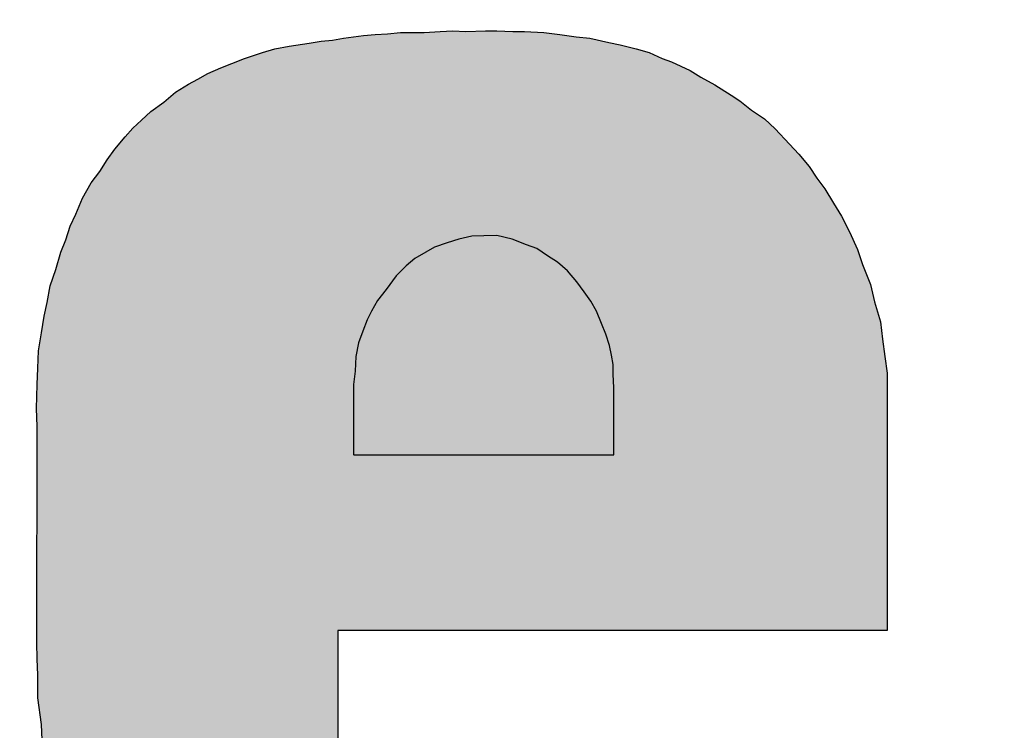
# Model space of a CAD drawing. Units: inches. Extents: x 162 to 644, y -134 to 24.
# Drawn here: x 497 to 500, y -106 to -103 of the extents above; entities that cross this region are included whole.
import ezdxf

# ---------------------------------------------------------------- set-up
doc = ezdxf.new("R2010")
doc.units = ezdxf.units.IN
doc.header["$MEASUREMENT"] = 0
doc.layers.add('I logo', color=7, linetype='Continuous')

# ---------------------------------------------------------------- blocks, each defined once
blk = doc.blocks.new('REAR GES-162')
at = {"true_color": 0x939598}
h = blk.add_hatch(color=252, dxfattribs=at)
h.dxf.hatch_style = 1
h.paths.add_polyline_path([(102.9217, 33.4192), (82.0802, 33.4192), (82.0802, 32.6269), (97.9147, 32.6269), (98.9591, 28.8448), (100.0039, 32.7349), (101.8048, 32.7349), (101.8048, 27.1405), (102.9217, 27.1405)])
h.paths.add_polyline_path([(97.2304, 31.0773), (97.2304, 27.1144), (98.3109, 27.1144)])
h.paths.add_polyline_path([(100.6163, 31.0773), (99.5355, 27.1144), (100.6163, 27.1144)])
h.paths.add_polyline_path([(92.2375, 30.0175), (92.23, 30.0526), (92.2162, 30.0952), (92.2004, 30.1358), (92.1811, 30.1819), (92.1598, 30.219), (92.1357, 30.2541), (92.1082, 30.2919), (92.0731, 30.3325), (92.036, 30.3648), (91.9982, 30.3889), (91.9576, 30.4157), (91.9198, 30.4295), (91.8661, 30.4508), (91.809, 30.4645), (91.7602, 30.4638), (91.7148, 30.4618), (91.6667, 30.4508), (91.6233, 30.4377), (91.5752, 30.4212), (91.5429, 30.4026), (91.5023, 30.3786), (91.47, 30.351), (91.4321, 30.3139), (91.3943, 30.2623), (91.362, 30.2217), (91.3407, 30.1819), (91.3242, 30.1495), (91.3083, 30.1062), (91.2918, 30.0629), (91.2815, 30.012), (91.2788, 29.9576), (91.2733, 29.9067), (91.2733, 29.6454), (91.274, 29.644), (92.2465, 29.644), (92.2465, 29.8964), (92.243, 29.9446), (92.243, 29.9824)], flags=17)
at = {"layer": 'I logo'}
for p, q in [((91.2729, 31.208), (91.3108, 31.2135)), ((91.3108, 31.2135), (91.3537, 31.2163)), ((91.3537, 31.2163), (91.3995, 31.219)), ((91.3995, 31.219), (91.448, 31.2245)), ((91.448, 31.2245), (91.491, 31.2245)), ((91.491, 31.2245), (91.537, 31.2245)), ((91.537, 31.2245), (91.5962, 31.2273)), ((91.5962, 31.2273), (91.6447, 31.23)), ((91.6447, 31.23), (91.6932, 31.2273)), ((91.6932, 31.2273), (91.7661, 31.23)), ((91.7661, 31.23), (91.809, 31.23)), ((91.809, 31.23), (91.8685, 31.2273)), ((91.8685, 31.2273), (91.9115, 31.2273)), ((91.9115, 31.2273), (91.9841, 31.2245)), ((91.9841, 31.2245), (92.0436, 31.2163)), ((92.0436, 31.2163), (92.1055, 31.208)), ((91.0329, 31.1729), (91.1065, 31.1839)), ((91.1065, 31.1839), (91.1515, 31.1922)), ((91.1515, 31.1922), (91.1945, 31.1949)), ((91.1945, 31.1949), (91.2351, 31.2025)), ((91.2351, 31.2025), (91.2729, 31.208)), ((92.1055, 31.208), (92.1567, 31.2025)), ((92.1567, 31.2025), (92.2269, 31.1867)), ((92.2269, 31.1867), (92.2699, 31.1784)), ((92.2699, 31.1784), (92.3293, 31.1626)), ((90.8658, 31.1275), (90.9332, 31.1489)), ((90.9332, 31.1489), (90.9792, 31.1626)), ((90.9792, 31.1626), (91.0329, 31.1729)), ((92.3293, 31.1626), (92.3775, 31.1489)), ((92.3775, 31.1489), (92.4263, 31.1275)), ((90.777, 31.0925), (90.8176, 31.1083)), ((90.8176, 31.1083), (90.8658, 31.1275)), ((92.4263, 31.1275), (92.4614, 31.1138)), ((92.4614, 31.1138), (92.5312, 31.0815)), ((90.6911, 31.0491), (90.7286, 31.0705)), ((90.7286, 31.0705), (90.777, 31.0925)), ((92.5312, 31.0815), (92.5714, 31.0574)), ((90.6072, 31.001), (90.656, 31.0306)), ((90.656, 31.0306), (90.6911, 31.0491)), ((92.5714, 31.0574), (92.623, 31.0278)), ((90.5642, 30.9632), (90.6072, 31.001)), ((92.623, 31.0278), (92.6849, 30.99)), ((90.5157, 30.9281), (90.5642, 30.9632)), ((92.6849, 30.99), (92.7172, 30.9687)), ((92.7172, 30.9687), (92.7602, 30.9336)), ((90.4806, 30.8958), (90.5157, 30.9281)), ((92.7602, 30.9336), (92.8087, 30.9013)), ((90.4483, 30.8662), (90.4806, 30.8958)), ((92.8087, 30.9013), (92.8493, 30.8634)), ((90.4187, 30.8339), (90.4483, 30.8662)), ((92.8493, 30.8634), (92.9029, 30.8063)), ((90.3809, 30.7878), (90.4187, 30.8339)), ((90.3513, 30.7472), (90.3809, 30.7878)), ((92.9029, 30.8063), (92.938, 30.7692)), ((90.3245, 30.7046), (90.3513, 30.7472)), ((92.938, 30.7692), (92.9759, 30.7231)), ((90.2922, 30.6612), (90.3245, 30.7046)), ((92.9759, 30.7231), (93.0054, 30.6798)), ((90.2598, 30.6048), (90.2922, 30.6612)), ((93.0054, 30.6798), (93.035, 30.6399)), ((93.035, 30.6399), (93.0673, 30.5856)), ((90.2354, 30.545), (90.2598, 30.6048)), ((93.0673, 30.5856), (93.0969, 30.5374)), ((90.2138, 30.4996), (90.2354, 30.545)), ((93.0969, 30.5374), (93.1268, 30.4783)), ((90.1979, 30.448), (90.2138, 30.4996)), ((93.1268, 30.4783), (93.1564, 30.4129)), ((90.1787, 30.4026), (90.1979, 30.448)), ((91.6667, 30.4508), (91.6233, 30.4377)), ((91.7148, 30.4618), (91.6667, 30.4508)), ((91.7602, 30.4638), (91.7148, 30.4618)), ((91.809, 30.4645), (91.7602, 30.4638)), ((91.8661, 30.4508), (91.809, 30.4645)), ((91.9198, 30.4295), (91.8661, 30.4508)), ((91.5752, 30.4212), (91.5429, 30.4026)), ((91.6233, 30.4377), (91.5752, 30.4212)), ((91.9576, 30.4157), (91.9198, 30.4295)), ((91.9982, 30.3889), (91.9576, 30.4157)), ((93.1564, 30.4129), (93.1753, 30.3565)), ((90.1601, 30.338), (90.1787, 30.4026)), ((91.5023, 30.3786), (91.47, 30.351)), ((91.5429, 30.4026), (91.5023, 30.3786)), ((92.036, 30.3648), (91.9982, 30.3889)), ((90.1384, 30.2761), (90.1601, 30.338)), ((91.47, 30.351), (91.4321, 30.3139)), ((92.0731, 30.3325), (92.036, 30.3648)), ((92.1082, 30.2919), (92.0731, 30.3325)), ((93.1753, 30.3565), (93.2049, 30.2816)), ((91.4321, 30.3139), (91.3943, 30.2623)), ((90.1278, 30.2142), (90.1384, 30.2761)), ((91.3943, 30.2623), (91.362, 30.2217)), ((92.1357, 30.2541), (92.1082, 30.2919)), ((93.2049, 30.2816), (93.221, 30.2162)), ((91.362, 30.2217), (91.3407, 30.1819)), ((92.1598, 30.219), (92.1357, 30.2541)), ((90.1168, 30.1626), (90.1278, 30.2142)), ((92.1811, 30.1819), (92.1598, 30.219)), ((93.221, 30.2162), (93.2427, 30.1413)), ((90.1061, 30.1007), (90.1168, 30.1626)), ((91.3242, 30.1495), (91.3083, 30.1062)), ((91.3407, 30.1819), (91.3242, 30.1495)), ((92.2004, 30.1358), (92.1811, 30.1819)), ((92.2162, 30.0952), (92.2004, 30.1358)), ((93.2427, 30.1413), (93.2506, 30.0766)), ((90.0955, 30.0333), (90.1061, 30.1007)), ((91.3083, 30.1062), (91.2918, 30.0629)), ((92.23, 30.0526), (92.2162, 30.0952)), ((93.2506, 30.0766), (93.2585, 30.012)), ((91.2918, 30.0629), (91.2815, 30.012)), ((92.2375, 30.0175), (92.23, 30.0526)), ((90.0927, 29.9686), (90.0955, 30.0333)), ((91.2815, 30.012), (91.2788, 29.9576)), ((92.243, 29.9824), (92.2375, 30.0175)), ((93.2585, 30.012), (93.2678, 29.9501)), ((90.09, 29.9067), (90.0927, 29.9686)), ((92.243, 29.9446), (92.243, 29.9824)), ((91.2788, 29.9576), (91.2733, 29.9067)), ((92.2465, 29.8964), (92.243, 29.9446)), ((93.2678, 29.9501), (93.2678, 28.9865)), ((90.0872, 29.818), (90.09, 29.9067)), ((91.2733, 29.9067), (91.2733, 29.6454)), ((92.2465, 29.644), (92.2465, 29.8964)), ((90.09, 29.7506), (90.0872, 29.818)), ((90.0889, 28.9418), (90.09, 29.7506)), ((90.09, 29.7506), (90.09, 29.7506)), ((91.2733, 29.6454), (91.274, 29.644)), ((91.274, 29.644), (92.2465, 29.644)), ((93.2678, 28.9865), (91.2145, 28.9865)), ((91.2145, 28.9865), (91.2145, 28.4645)), ((90.09, 28.8799), (90.0889, 28.9418)), ((90.0927, 28.8208), (90.09, 28.8799)), ((90.0927, 28.7348), (90.0927, 28.8208)), ((90.1061, 28.6351), (90.0927, 28.7348)), ((90.1089, 28.578), (90.1061, 28.6351))]:
    blk.add_line(p, q, dxfattribs=at)
at = {"layer": 'I logo', "color": 254}
for points in [[(91.3108, 28.9865), (91.297, 31.2115), (91.3108, 31.2135)], [(91.3266, 28.9865), (91.3108, 31.2135), (91.3266, 31.2145)], [(91.3537, 28.9865), (91.3266, 31.2145), (91.3537, 31.2163)], [(91.3565, 28.9865), (91.3537, 31.2163), (91.3565, 31.2164)], [(91.3833, 28.9865), (91.3565, 31.2164), (91.3833, 31.218)], [(91.3861, 28.9865), (91.3833, 31.218), (91.3861, 31.2182)], [(91.3995, 28.9865), (91.3861, 31.2182), (91.3995, 31.219)], [(91.4132, 28.9865), (91.3995, 31.219), (91.4132, 31.2206)], [(91.4456, 28.9865), (91.4132, 31.2206), (91.4456, 31.2242)], [(91.448, 28.9865), (91.4456, 31.2242), (91.448, 31.2245)], [(91.5449, 28.9865), (91.537, 31.2245), (91.5449, 31.2249)], [(91.5584, 28.9865), (91.5449, 31.2249), (91.5584, 31.2255)], [(91.5855, 28.9865), (91.5584, 31.2255), (91.5855, 31.2268)], [(91.5962, 28.9865), (91.5855, 31.2268), (91.5962, 31.2273)], [(91.623, 28.9865), (91.5962, 31.2273), (91.623, 31.2288)], [(91.6288, 28.9865), (91.623, 31.2288), (91.6288, 31.2291)], [(91.6447, 28.9865), (91.6288, 31.2291), (91.6447, 31.23)], [(91.6987, 28.9865), (91.6932, 31.2273), (91.6987, 31.2275)], [(91.731, 28.9865), (91.6987, 31.2275), (91.731, 31.2287)], [(91.7661, 28.9865), (91.731, 31.2287), (91.7661, 31.23)], [(91.0924, 27.1612), (91.0329, 31.1729), (91.0924, 31.1818)], [(91.1065, 27.1585), (91.0924, 31.1818), (91.1065, 31.1839)], [(91.0924, 27.1612), (91.0924, 31.1818), (91.1065, 27.1585)], [(91.1515, 27.1499), (91.1065, 31.1839), (91.1515, 31.1922)], [(91.1065, 27.1585), (91.1065, 31.1839), (91.1515, 27.1499)], [(91.1649, 27.1474), (91.1515, 31.1922), (91.1649, 31.193)], [(91.1515, 27.1499), (91.1515, 31.1922), (91.1649, 27.1474)], [(91.1945, 27.1429), (91.1649, 31.193), (91.1945, 31.1949)], [(91.1649, 27.1474), (91.1649, 31.193), (91.1945, 27.1429)], [(91.2145, 27.1398), (91.1945, 31.1949), (91.2145, 31.1987)], [(91.1945, 27.1429), (91.1945, 31.1949), (91.2145, 27.1398)], [(91.2165, 28.9865), (91.2145, 31.1987), (91.2165, 31.199)], [(91.2189, 28.9865), (91.2165, 31.199), (91.2189, 31.1995)], [(91.2268, 28.9865), (91.2189, 31.1995), (91.2268, 31.201)], [(91.2351, 28.9865), (91.2268, 31.201), (91.2351, 31.2025)], [(91.2379, 28.9865), (91.2351, 31.2025), (91.2379, 31.2029)], [(91.2489, 28.9865), (91.2379, 31.2029), (91.2489, 31.2045)], [(91.2647, 28.9865), (91.2489, 31.2045), (91.2647, 31.2068)], [(91.2729, 28.9865), (91.2647, 31.2068), (91.2729, 31.208)], [(91.2784, 28.9865), (91.2729, 31.208), (91.2784, 31.2088)], [(91.2812, 28.9865), (91.2784, 31.2088), (91.2812, 31.2092)], [(91.297, 28.9865), (91.2812, 31.2092), (91.297, 31.2115)], [(90.9332, 27.2021), (90.8929, 31.1361), (90.9332, 31.1489)], [(90.9603, 27.1935), (90.9332, 31.1489), (90.9603, 31.157)], [(90.9332, 27.2021), (90.9332, 31.1489), (90.9603, 27.1935)], [(90.9792, 27.1881), (90.9603, 31.157), (90.9792, 31.1626)], [(90.9603, 27.1935), (90.9603, 31.157), (90.9792, 27.1881)], [(91.0277, 27.1742), (90.9792, 31.1626), (91.0277, 31.1719)], [(90.9792, 27.1881), (90.9792, 31.1626), (91.0277, 27.1742)], [(91.0329, 27.1732), (91.0277, 31.1719), (91.0329, 31.1729)], [(91.0277, 27.1742), (91.0277, 31.1719), (91.0329, 27.1732)], [(91.0329, 27.1732), (91.0329, 31.1729), (91.0924, 27.1612)], [(90.8176, 27.2466), (90.777, 31.0925), (90.8176, 31.1083)], [(90.8283, 27.2416), (90.8176, 31.1083), (90.8283, 31.1125)], [(90.8176, 27.2466), (90.8176, 31.1083), (90.8283, 27.2416)], [(90.8658, 27.2261), (90.8283, 31.1125), (90.8658, 31.1275)], [(90.8283, 27.2416), (90.8283, 31.1125), (90.8658, 27.2261)], [(90.8929, 27.2148), (90.8658, 31.1275), (90.8929, 31.1361)], [(90.8658, 27.2261), (90.8658, 31.1275), (90.8929, 27.2148)], [(90.8929, 27.2148), (90.8929, 31.1361), (90.9332, 27.2021)], [(90.7258, 27.2932), (90.6911, 31.0491), (90.7258, 31.0689)], [(90.7286, 27.2917), (90.7258, 31.0689), (90.7286, 31.0705)], [(90.7258, 27.2932), (90.7258, 31.0689), (90.7286, 27.2917)], [(90.777, 27.2657), (90.7286, 31.0705), (90.777, 31.0925)], [(90.7286, 27.2917), (90.7286, 31.0705), (90.777, 27.2657)], [(90.777, 27.2657), (90.777, 31.0925), (90.8176, 27.2466)], [(90.656, 27.338), (90.6072, 31.001), (90.656, 31.0306)], [(90.6691, 27.3255), (90.656, 31.0306), (90.6691, 31.0375)], [(90.656, 27.338), (90.656, 31.0306), (90.6691, 27.3255)], [(90.6911, 27.313), (90.6691, 31.0375), (90.6911, 31.0491)], [(90.6691, 27.3255), (90.6691, 31.0375), (90.6911, 27.313)], [(90.6911, 27.313), (90.6911, 31.0491), (90.7258, 27.2932)], [(90.6072, 27.3847), (90.5642, 30.9632), (90.6072, 31.001)], [(90.6072, 27.3847), (90.6072, 31.001), (90.656, 27.338)], [(90.5642, 27.4204), (90.5425, 30.9475), (90.5642, 30.9632)], [(90.5642, 27.4204), (90.5642, 30.9632), (90.6072, 27.3847)], [(90.5157, 27.467), (90.4968, 30.9107), (90.5157, 30.9281)], [(90.5425, 27.4383), (90.5157, 30.9281), (90.5425, 30.9475)], [(90.5157, 27.467), (90.5157, 30.9281), (90.5425, 27.4383)], [(90.5425, 27.4383), (90.5425, 30.9475), (90.5642, 27.4204)], [(90.4806, 27.5063), (90.4538, 30.8712), (90.4806, 30.8958)], [(90.4968, 27.4872), (90.4806, 30.8958), (90.4968, 30.9107)], [(90.4806, 27.5063), (90.4806, 30.8958), (90.4968, 27.4872)], [(90.4968, 27.4872), (90.4968, 30.9107), (90.5157, 27.467)], [(90.4483, 27.5451), (90.4187, 30.8339), (90.4483, 30.8662)], [(90.4538, 27.5381), (90.4483, 30.8662), (90.4538, 30.8712)], [(90.4483, 27.5451), (90.4483, 30.8662), (90.4538, 27.5381)], [(90.4538, 27.5381), (90.4538, 30.8712), (90.4806, 27.5063)], [(90.4077, 27.5972), (90.3809, 30.7878), (90.4077, 30.8205)], [(90.4187, 27.5831), (90.4077, 30.8205), (90.4187, 30.8339)], [(90.4077, 27.5972), (90.4077, 30.8205), (90.4187, 27.5831)], [(90.4187, 27.5831), (90.4187, 30.8339), (90.4483, 27.5451)], [(90.3754, 27.6515), (90.3513, 30.7472), (90.3754, 30.7802)], [(90.3809, 27.6423), (90.3754, 30.7802), (90.3809, 30.7878)], [(90.3754, 27.6515), (90.3754, 30.7802), (90.3809, 27.6423)], [(90.3809, 27.6423), (90.3809, 30.7878), (90.4077, 27.5972)], [(90.3458, 27.7024), (90.3245, 30.7046), (90.3458, 30.7385)], [(90.3513, 27.693), (90.3458, 30.7385), (90.3513, 30.7472)], [(90.3458, 27.7024), (90.3458, 30.7385), (90.3513, 27.693)], [(90.3513, 27.693), (90.3513, 30.7472), (90.3754, 27.6515)], [(90.3245, 27.7456), (90.319, 30.6972), (90.3245, 30.7046)], [(90.3245, 27.7456), (90.3245, 30.7046), (90.3458, 27.7024)], [(90.2922, 27.8022), (90.2653, 30.6144), (90.2922, 30.6612)], [(90.319, 27.7568), (90.2922, 30.6612), (90.319, 30.6972)], [(90.2922, 27.8022), (90.2922, 30.6612), (90.319, 27.7568)], [(90.319, 27.7568), (90.319, 30.6972), (90.3245, 27.7456)], [(90.2598, 27.8793), (90.2382, 30.5517), (90.2598, 30.6048)], [(90.2653, 27.8668), (90.2598, 30.6048), (90.2653, 30.6144)], [(90.2598, 27.8793), (90.2598, 30.6048), (90.2653, 27.8668)], [(90.2653, 27.8668), (90.2653, 30.6144), (90.2922, 27.8022)], [(90.2382, 27.9287), (90.2354, 30.545), (90.2382, 30.5517)], [(90.2382, 27.9287), (90.2382, 30.5517), (90.2598, 27.8793)], [(90.2248, 27.983), (90.2138, 30.4996), (90.2248, 30.5227)], [(90.2354, 27.9399), (90.2248, 30.5227), (90.2354, 30.545)], [(90.2248, 27.983), (90.2248, 30.5227), (90.2354, 27.9399)], [(90.2354, 27.9399), (90.2354, 30.545), (90.2382, 27.9287)], [(90.2138, 28.0159), (90.2058, 30.4738), (90.2138, 30.4996)], [(90.2138, 28.0159), (90.2138, 30.4996), (90.2248, 27.983)], [(90.1979, 28.062), (90.1897, 30.4286), (90.1979, 30.448)], [(90.2058, 28.0394), (90.1979, 30.448), (90.2058, 30.4738)], [(90.1979, 28.062), (90.1979, 30.448), (90.2058, 28.0394)], [(90.2058, 28.0394), (90.2058, 30.4738), (90.2138, 28.0159)], [(90.1897, 28.0855), (90.1787, 30.4026), (90.1897, 30.4286)], [(90.1897, 28.0855), (90.1897, 30.4286), (90.1979, 28.062)], [(90.1763, 28.1502), (90.1601, 30.338), (90.1763, 30.3942)], [(90.1787, 28.1386), (90.1763, 30.3942), (90.1787, 30.4026)], [(90.1763, 28.1502), (90.1763, 30.3942), (90.1787, 28.1386)], [(90.1787, 28.1386), (90.1787, 30.4026), (90.1897, 28.0855)], [(90.1574, 28.1928), (90.1491, 30.3065), (90.1574, 30.3301)], [(90.1601, 28.1866), (90.1574, 30.3301), (90.1601, 30.338)], [(90.1574, 28.1928), (90.1574, 30.3301), (90.1601, 28.1866)], [(90.1601, 28.1866), (90.1601, 30.338), (90.1763, 28.1502)], [(90.1491, 28.2602), (90.1384, 30.2761), (90.1491, 30.3065)], [(90.1491, 28.2602), (90.1491, 30.3065), (90.1574, 28.1928)], [(90.1384, 28.3276), (90.1305, 30.2302), (90.1384, 30.2761)], [(90.1384, 28.3276), (90.1384, 30.2761), (90.1491, 28.2602)], [(90.1305, 28.3868), (90.1278, 30.2142), (90.1305, 30.2302)], [(90.1305, 28.3868), (90.1305, 30.2302), (90.1384, 28.3276)], [(90.1278, 28.4003), (90.1195, 30.1755), (90.1278, 30.2142)], [(90.1278, 28.4003), (90.1278, 30.2142), (90.1305, 28.3868)], [(90.1168, 28.4627), (90.1113, 30.1306), (90.1168, 30.1626)], [(90.1195, 28.4411), (90.1168, 30.1626), (90.1195, 30.1755)], [(90.1168, 28.4627), (90.1168, 30.1626), (90.1195, 28.4411)], [(90.1195, 28.4411), (90.1195, 30.1755), (90.1278, 28.4003)], [(90.1089, 28.578), (90.1061, 30.1007), (90.1089, 30.1167)], [(90.1113, 28.5058), (90.1089, 30.1167), (90.1113, 30.1306)], [(90.1089, 28.578), (90.1089, 30.1167), (90.1113, 28.5058)], [(90.1113, 28.5058), (90.1113, 30.1306), (90.1168, 28.4627)], [(90.1061, 28.6351), (90.0955, 30.0333), (90.1061, 30.1007)], [(90.1061, 28.6351), (90.1061, 30.1007), (90.1089, 28.578)], [(90.0955, 28.7143), (90.0927, 29.9686), (90.0955, 30.0333)], [(90.0955, 28.7143), (90.0955, 30.0333), (90.1061, 28.6351)], [(90.0927, 28.8208), (90.09, 29.9067), (90.0927, 29.9686)], [(90.0927, 28.7348), (90.0927, 29.9686), (90.0955, 28.7143)], [(90.09, 29.7506), (90.0889, 29.8735), (90.09, 29.9067)], [(90.09, 28.8799), (90.09, 29.9067), (90.0927, 28.8208)], [(90.0889, 29.7759), (90.0872, 29.818), (90.0889, 29.8735)], [(90.0889, 29.7759), (90.0889, 29.8735), (90.09, 29.7506)], [(90.09, 28.8799), (90.0889, 28.9418), (90.09, 29.7506)]]:
    blk.add_solid(points, dxfattribs=at)
at = {"layer": 'I logo', "color": 254, "extrusion": (0, 0, -1)}
for points in [[(-91.3108, 28.9865), (-91.3108, 31.2135), (-91.3266, 28.9865)], [(-91.3266, 28.9865), (-91.3266, 31.2145), (-91.3537, 28.9865)], [(-91.3537, 28.9865), (-91.3537, 31.2163), (-91.3565, 28.9865)], [(-91.3565, 28.9865), (-91.3565, 31.2164), (-91.3833, 28.9865)], [(-91.3833, 28.9865), (-91.3833, 31.218), (-91.3861, 28.9865)], [(-91.3861, 28.9865), (-91.3861, 31.2182), (-91.3995, 28.9865)], [(-91.3995, 28.9865), (-91.3995, 31.219), (-91.4132, 28.9865)], [(-91.4132, 28.9865), (-91.4132, 31.2206), (-91.4456, 28.9865)], [(-91.4456, 28.9865), (-91.4456, 31.2242), (-91.448, 28.9865)], [(-91.448, 28.9865), (-91.448, 31.2245), (-91.4724, 28.9865)], [(-91.4724, 28.9865), (-91.448, 31.2245), (-91.4724, 31.2245)], [(-91.4724, 28.9865), (-91.4724, 31.2245), (-91.491, 28.9865)], [(-91.491, 28.9865), (-91.4724, 31.2245), (-91.491, 31.2245)], [(-91.491, 28.9865), (-91.491, 31.2245), (-91.4937, 28.9865)], [(-91.4937, 28.9865), (-91.491, 31.2245), (-91.4937, 31.2245)], [(-91.4937, 28.9865), (-91.4937, 31.2245), (-91.5047, 28.9865)], [(-91.5047, 28.9865), (-91.4937, 31.2245), (-91.5047, 31.2245)], [(-91.5047, 28.9865), (-91.5047, 31.2245), (-91.537, 28.9865)], [(-91.537, 28.9865), (-91.5047, 31.2245), (-91.537, 31.2245)], [(-91.537, 28.9865), (-91.537, 31.2245), (-91.5449, 28.9865)], [(-91.5449, 28.9865), (-91.5449, 31.2249), (-91.5584, 28.9865)], [(-91.5584, 28.9865), (-91.5584, 31.2255), (-91.5855, 28.9865)], [(-91.5855, 28.9865), (-91.5855, 31.2268), (-91.5962, 28.9865)], [(-91.5962, 28.9865), (-91.5962, 31.2273), (-91.623, 28.9865)], [(-91.623, 28.9865), (-91.623, 31.2288), (-91.6288, 28.9865)], [(-91.6288, 28.9865), (-91.6288, 31.2291), (-91.6447, 28.9865)], [(-91.6447, 28.9865), (-91.6447, 31.23), (-91.6553, 28.9865)], [(-91.6553, 28.9865), (-91.6447, 31.23), (-91.6553, 31.2294)], [(-91.6553, 28.9865), (-91.6553, 31.2294), (-91.6904, 28.9865)], [(-91.6904, 28.9865), (-91.6553, 31.2294), (-91.6904, 31.2274)], [(-91.6904, 28.9865), (-91.6904, 31.2274), (-91.6932, 28.9865)], [(-91.6932, 28.9865), (-91.6904, 31.2274), (-91.6932, 31.2273)], [(-91.6932, 28.9865), (-91.6932, 31.2273), (-91.6987, 28.9865)], [(-91.6987, 28.9865), (-91.6987, 31.2275), (-91.731, 28.9865)], [(-91.731, 28.9865), (-91.731, 31.2287), (-91.7661, 28.9865)], [(-91.7661, 28.9865), (-91.7661, 31.23), (-91.774, 28.9865)], [(-91.774, 28.9865), (-91.7661, 31.23), (-91.774, 31.23)], [(-91.774, 28.9865), (-91.774, 31.23), (-91.7795, 28.9865)], [(-91.7795, 28.9865), (-91.774, 31.23), (-91.7795, 31.23)], [(-91.7795, 28.9865), (-91.7795, 31.23), (-91.809, 28.9865)], [(-91.809, 28.9865), (-91.7795, 31.23), (-91.809, 31.23)], [(-91.809, 28.9865), (-91.809, 31.23), (-91.8197, 28.9865)], [(-91.8197, 28.9865), (-91.809, 31.23), (-91.8197, 31.2295)], [(-91.8197, 28.9865), (-91.8197, 31.2295), (-91.863, 28.9865)], [(-91.863, 28.9865), (-91.8197, 31.2295), (-91.863, 31.2275)], [(-91.863, 28.9865), (-91.863, 31.2275), (-91.8658, 28.9865)], [(-91.8658, 28.9865), (-91.863, 31.2275), (-91.8658, 31.2274)], [(-91.8658, 28.9865), (-91.8658, 31.2274), (-91.8685, 28.9865)], [(-91.8685, 28.9865), (-91.8658, 31.2274), (-91.8685, 31.2273)], [(-91.8685, 28.9865), (-91.8685, 31.2273), (-91.9036, 28.9865)], [(-91.9036, 28.9865), (-91.8685, 31.2273), (-91.9036, 31.2273)], [(-91.9036, 28.9865), (-91.9036, 31.2273), (-91.9115, 28.9865)], [(-91.9115, 28.9865), (-91.9036, 31.2273), (-91.9115, 31.2273)], [(-91.9115, 28.9865), (-91.9115, 31.2273), (-91.949, 28.9865)], [(-91.949, 28.9865), (-91.9115, 31.2273), (-91.949, 31.2258)], [(-91.949, 28.9865), (-91.949, 31.2258), (-91.9518, 28.9865)], [(-91.9518, 28.9865), (-91.949, 31.2258), (-91.9518, 31.2257)], [(-91.9518, 28.9865), (-91.9518, 31.2257), (-91.9813, 28.9865)], [(-91.9813, 28.9865), (-91.9518, 31.2257), (-91.9813, 31.2246)], [(-91.9813, 28.9865), (-91.9813, 31.2246), (-91.9841, 28.9865)], [(-91.9841, 28.9865), (-91.9813, 31.2246), (-91.9841, 31.2245)], [(-91.9841, 28.9865), (-91.9841, 31.2245), (-92.0137, 28.9865)], [(-92.0137, 28.9865), (-91.9841, 31.2245), (-92.0137, 31.2204)], [(-92.0137, 28.9865), (-92.0137, 31.2204), (-92.0436, 28.9865)], [(-92.0436, 28.9865), (-92.0137, 31.2204), (-92.0436, 31.2163)], [(-92.0436, 28.9865), (-92.0436, 31.2163), (-92.0515, 28.9865)], [(-92.0515, 28.9865), (-92.0436, 31.2163), (-92.0515, 31.2152)], [(-92.0515, 28.9865), (-92.0515, 31.2152), (-92.0597, 28.9865)], [(-92.0597, 28.9865), (-92.0515, 31.2152), (-92.0597, 31.2141)], [(-92.0597, 28.9865), (-92.0597, 31.2141), (-92.0783, 28.9865)], [(-92.0783, 28.9865), (-92.0597, 31.2141), (-92.0783, 31.2116)], [(-91.2145, 28.9865), (-91.2145, 31.1987), (-91.2165, 28.9865)], [(-91.2165, 28.9865), (-91.2165, 31.199), (-91.2189, 28.9865)], [(-91.2189, 28.9865), (-91.2189, 31.1995), (-91.2268, 28.9865)], [(-91.2268, 28.9865), (-91.2268, 31.201), (-91.2351, 28.9865)], [(-91.2351, 28.9865), (-91.2351, 31.2025), (-91.2379, 28.9865)], [(-91.2379, 28.9865), (-91.2379, 31.2029), (-91.2489, 28.9865)], [(-91.2489, 28.9865), (-91.2489, 31.2045), (-91.2647, 28.9865)], [(-91.2647, 28.9865), (-91.2647, 31.2068), (-91.2729, 28.9865)], [(-91.2729, 28.9865), (-91.2729, 31.208), (-91.2784, 28.9865)], [(-91.2784, 28.9865), (-91.2784, 31.2088), (-91.2812, 28.9865)], [(-91.2812, 28.9865), (-91.2812, 31.2092), (-91.297, 28.9865)], [(-91.297, 28.9865), (-91.297, 31.2115), (-91.3108, 28.9865)], [(-92.0783, 28.9865), (-92.0783, 31.2116), (-92.1055, 28.9865)], [(-92.1055, 28.9865), (-92.0783, 31.2116), (-92.1055, 31.208)], [(-92.1055, 28.9865), (-92.1055, 31.208), (-92.1106, 28.9865)], [(-92.1106, 28.9865), (-92.1055, 31.208), (-92.1106, 31.2075)], [(-92.1106, 28.9865), (-92.1106, 31.2075), (-92.1406, 28.9865)], [(-92.1406, 28.9865), (-92.1106, 31.2075), (-92.1406, 31.2042)], [(-92.1406, 28.9865), (-92.1406, 31.2042), (-92.1433, 28.9865)], [(-92.1433, 28.9865), (-92.1406, 31.2042), (-92.1433, 31.2039)], [(-92.1433, 28.9865), (-92.1433, 31.2039), (-92.1512, 28.9865)], [(-92.1512, 28.9865), (-92.1433, 31.2039), (-92.1512, 31.2031)], [(-92.1512, 28.9865), (-92.1512, 31.2031), (-92.1567, 28.9865)], [(-92.1567, 28.9865), (-92.1512, 31.2031), (-92.1567, 31.2025)], [(-92.1567, 28.9865), (-92.1567, 31.2025), (-92.1729, 28.9865)], [(-92.1729, 28.9865), (-92.1567, 31.2025), (-92.1729, 31.1989)], [(-92.1729, 28.9865), (-92.1729, 31.1989), (-92.189, 28.9865)], [(-92.189, 28.9865), (-92.1729, 31.1989), (-92.189, 31.1952)], [(-92.189, 28.9865), (-92.189, 31.1952), (-92.1973, 28.9865)], [(-92.1973, 28.9865), (-92.189, 31.1952), (-92.1973, 31.1934)], [(-92.1973, 28.9865), (-92.1973, 31.1934), (-92.2025, 28.9865)], [(-92.2025, 28.9865), (-92.1973, 31.1934), (-92.2025, 31.1922)], [(-92.2025, 28.9865), (-92.2025, 31.1922), (-92.2214, 28.9865)], [(-92.2214, 28.9865), (-92.2025, 31.1922), (-92.2214, 31.1879)], [(-92.2214, 28.9865), (-92.2214, 31.1879), (-92.2241, 28.9865)], [(-92.2241, 28.9865), (-92.2214, 31.1879), (-92.2241, 31.1873)], [(-92.2241, 28.9865), (-92.2241, 31.1873), (-92.2269, 28.9865)], [(-92.2269, 28.9865), (-92.2241, 31.1873), (-92.2269, 31.1867)], [(-92.2269, 28.9865), (-92.2269, 31.1867), (-92.2348, 28.9865)], [(-92.2348, 28.9865), (-92.2269, 31.1867), (-92.2348, 31.1852)], [(-92.2348, 28.9865), (-92.2348, 31.1852), (-92.2647, 28.9865)], [(-92.2647, 28.9865), (-92.2348, 31.1852), (-92.2647, 31.1794)], [(-92.2647, 28.9865), (-92.2647, 31.1794), (-92.2699, 28.9865)], [(-92.2699, 28.9865), (-92.2647, 31.1794), (-92.2699, 31.1784)], [(-92.2699, 28.9865), (-92.2699, 31.1784), (-92.3293, 28.9865)], [(-92.3293, 28.9865), (-92.2699, 31.1784), (-92.3293, 31.1626)], [(-92.3293, 28.9865), (-92.3293, 31.1626), (-92.3318, 28.9865)], [(-92.3318, 28.9865), (-92.3293, 31.1626), (-92.3318, 31.1619)], [(-92.3318, 28.9865), (-92.3318, 31.1619), (-92.3775, 28.9865)], [(-92.3775, 28.9865), (-92.3318, 31.1619), (-92.3775, 31.1489)], [(-92.3775, 28.9865), (-92.3775, 31.1489), (-92.383, 28.9865)], [(-92.383, 28.9865), (-92.3775, 31.1489), (-92.383, 31.1465)], [(-92.383, 28.9865), (-92.383, 31.1465), (-92.4263, 28.9865)], [(-92.4263, 28.9865), (-92.383, 31.1465), (-92.4263, 31.1275)], [(-92.4263, 28.9865), (-92.4263, 31.1275), (-92.4421, 28.9865)], [(-92.4421, 28.9865), (-92.4263, 31.1275), (-92.4421, 31.1213)], [(-92.4421, 28.9865), (-92.4421, 31.1213), (-92.4614, 28.9865)], [(-92.4614, 28.9865), (-92.4421, 31.1213), (-92.4614, 31.1138)], [(-92.4614, 28.9865), (-92.4614, 31.1138), (-92.5095, 28.9865)], [(-92.5095, 28.9865), (-92.4614, 31.1138), (-92.5095, 31.0915)], [(-92.5095, 28.9865), (-92.5095, 31.0915), (-92.5312, 28.9865)], [(-92.5312, 28.9865), (-92.5095, 31.0915), (-92.5312, 31.0815)], [(-92.5312, 28.9865), (-92.5312, 31.0815), (-92.5529, 28.9865)], [(-92.5529, 28.9865), (-92.5312, 31.0815), (-92.5529, 31.0685)], [(-92.5529, 28.9865), (-92.5529, 31.0685), (-92.5714, 28.9865)], [(-92.5714, 28.9865), (-92.5529, 31.0685), (-92.5714, 31.0574)], [(-92.5714, 28.9865), (-92.5714, 31.0574), (-92.6014, 28.9865)], [(-92.6014, 28.9865), (-92.5714, 31.0574), (-92.6014, 31.0402)], [(-92.6014, 28.9865), (-92.6014, 31.0402), (-92.623, 28.9865)], [(-92.623, 28.9865), (-92.6014, 31.0402), (-92.623, 31.0278)], [(-92.623, 28.9865), (-92.623, 31.0278), (-92.6416, 28.9865)], [(-92.6416, 28.9865), (-92.623, 31.0278), (-92.6416, 31.0165)], [(-92.6416, 28.9865), (-92.6416, 31.0165), (-92.6767, 28.9865)], [(-92.6767, 28.9865), (-92.6416, 31.0165), (-92.6767, 30.995)], [(-92.6767, 28.9865), (-92.6767, 30.995), (-92.6849, 28.9865)], [(-92.6849, 28.9865), (-92.6767, 30.995), (-92.6849, 30.99)], [(-92.6849, 28.9865), (-92.6849, 30.99), (-92.7172, 28.9865)], [(-92.7172, 28.9865), (-92.6849, 30.99), (-92.7172, 30.9687)], [(-92.7172, 28.9865), (-92.7172, 30.9687), (-92.72, 28.9865)], [(-92.72, 28.9865), (-92.7172, 30.9687), (-92.72, 30.9664)], [(-92.72, 28.9865), (-92.72, 30.9664), (-92.7602, 28.9865)], [(-92.7602, 28.9865), (-92.72, 30.9664), (-92.7602, 30.9336)], [(-92.7602, 28.9865), (-92.7602, 30.9336), (-92.7681, 28.9865)], [(-92.7681, 28.9865), (-92.7602, 30.9336), (-92.7681, 30.9283)], [(-92.7681, 28.9865), (-92.7681, 30.9283), (-92.8087, 28.9865)], [(-92.8087, 28.9865), (-92.7681, 30.9283), (-92.8087, 30.9013)], [(-92.8087, 28.9865), (-92.8087, 30.9013), (-92.8383, 28.9865)], [(-92.8383, 28.9865), (-92.8087, 30.9013), (-92.8383, 30.8737)], [(-92.8383, 28.9865), (-92.8383, 30.8737), (-92.8493, 28.9865)], [(-92.8493, 28.9865), (-92.8383, 30.8737), (-92.8493, 30.8634)], [(-92.8493, 28.9865), (-92.8493, 30.8634), (-92.8651, 28.9865)], [(-92.8651, 28.9865), (-92.8493, 30.8634), (-92.8651, 30.8466)], [(-92.8651, 28.9865), (-92.8651, 30.8466), (-92.9029, 28.9865)], [(-92.9029, 28.9865), (-92.8651, 30.8466), (-92.9029, 30.8063)], [(-92.9029, 28.9865), (-92.9029, 30.8063), (-92.938, 28.9865)], [(-92.938, 28.9865), (-92.9029, 30.8063), (-92.938, 30.7692)], [(-92.938, 28.9865), (-92.938, 30.7692), (-92.9676, 28.9865)], [(-92.9676, 28.9865), (-92.938, 30.7692), (-92.9676, 30.7332)], [(-92.9676, 28.9865), (-92.9676, 30.7332), (-92.9759, 28.9865)], [(-92.9759, 28.9865), (-92.9676, 30.7332), (-92.9759, 30.7231)], [(-92.9759, 28.9865), (-92.9759, 30.7231), (-92.9948, 28.9865)], [(-92.9948, 28.9865), (-92.9759, 30.7231), (-92.9948, 30.6954)], [(-92.9948, 28.9865), (-92.9948, 30.6954), (-93.0054, 28.9865)], [(-93.0054, 28.9865), (-92.9948, 30.6954), (-93.0054, 30.6798)], [(-93.0054, 28.9865), (-93.0054, 30.6798), (-93.0271, 28.9865)], [(-93.0271, 28.9865), (-93.0054, 30.6798), (-93.0271, 30.6506)], [(-93.0271, 28.9865), (-93.0271, 30.6506), (-93.035, 28.9865)], [(-93.035, 28.9865), (-93.0271, 30.6506), (-93.035, 30.6399)], [(-93.035, 28.9865), (-93.035, 30.6399), (-93.0539, 28.9865)], [(-93.0539, 28.9865), (-93.035, 30.6399), (-93.0539, 30.6081)], [(-93.0539, 28.9865), (-93.0539, 30.6081), (-93.0673, 28.9865)], [(-93.0673, 28.9865), (-93.0539, 30.6081), (-93.0673, 30.5856)], [(-93.0673, 28.9865), (-93.0673, 30.5856), (-93.0728, 28.9865)], [(-93.0728, 28.9865), (-93.0673, 30.5856), (-93.0728, 30.5766)], [(-93.0728, 28.9865), (-93.0728, 30.5766), (-93.0969, 28.9865)], [(-93.0969, 28.9865), (-93.0728, 30.5766), (-93.0969, 30.5374)], [(-93.0969, 28.9865), (-93.0969, 30.5374), (-93.1186, 28.9865)], [(-93.1186, 28.9865), (-93.0969, 30.5374), (-93.1186, 30.4946)], [(-93.1186, 28.9865), (-93.1186, 30.4946), (-93.1268, 28.9865)], [(-93.1268, 28.9865), (-93.1186, 30.4946), (-93.1268, 30.4783)], [(-93.1268, 28.9865), (-93.1268, 30.4783), (-93.1375, 28.9865)], [(-93.1375, 28.9865), (-93.1268, 30.4783), (-93.1375, 30.4547)], [(-93.1375, 28.9865), (-93.1375, 30.4547), (-93.1564, 28.9865)], [(-93.1564, 28.9865), (-93.1375, 30.4547), (-93.1564, 30.4129)], [(-93.1564, 28.9865), (-93.1564, 30.4129), (-93.1643, 28.9865)], [(-93.1643, 28.9865), (-93.1564, 30.4129), (-93.1643, 30.3894)], [(-93.1643, 28.9865), (-93.1643, 30.3894), (-93.1753, 28.9865)], [(-93.1753, 28.9865), (-93.1643, 30.3894), (-93.1753, 30.3565)], [(-93.1753, 28.9865), (-93.1753, 30.3565), (-93.1808, 28.9865)], [(-93.1808, 28.9865), (-93.1753, 30.3565), (-93.1808, 30.3426)], [(-93.1808, 28.9865), (-93.1808, 30.3426), (-93.1966, 28.9865)], [(-93.1966, 28.9865), (-93.1808, 30.3426), (-93.1966, 30.3025)], [(-93.1966, 28.9865), (-93.1966, 30.3025), (-93.2049, 28.9865)], [(-93.2049, 28.9865), (-93.1966, 30.3025), (-93.2049, 30.2816)], [(-93.2049, 28.9865), (-93.2049, 30.2816), (-93.2131, 28.9865)], [(-93.2131, 28.9865), (-93.2049, 30.2816), (-93.2131, 30.2482)], [(-93.2131, 28.9865), (-93.2131, 30.2482), (-93.221, 28.9865)], [(-93.221, 28.9865), (-93.2131, 30.2482), (-93.221, 30.2162)], [(-93.221, 28.9865), (-93.221, 30.2162), (-93.2317, 28.9865)], [(-93.2317, 28.9865), (-93.221, 30.2162), (-93.2317, 30.1794)], [(-93.2317, 28.9865), (-93.2317, 30.1794), (-93.24, 28.9865)], [(-93.24, 28.9865), (-93.2317, 30.1794), (-93.24, 30.1508)], [(-93.24, 28.9865), (-93.24, 30.1508), (-93.2427, 28.9865)], [(-93.2427, 28.9865), (-93.24, 30.1508), (-93.2427, 30.1413)], [(-93.2427, 28.9865), (-93.2427, 30.1413), (-93.2506, 28.9865)], [(-93.2506, 28.9865), (-93.2427, 30.1413), (-93.2506, 30.0766)], [(-93.2506, 28.9865), (-93.2506, 30.0766), (-93.2534, 28.9865)], [(-93.2534, 28.9865), (-93.2506, 30.0766), (-93.2534, 30.0541)], [(-93.2534, 28.9865), (-93.2534, 30.0541), (-93.2585, 28.9865)], [(-93.2585, 28.9865), (-93.2534, 30.0541), (-93.2585, 30.012)], [(-93.2585, 28.9865), (-93.2585, 30.012), (-93.2613, 28.9865)], [(-93.2613, 28.9865), (-93.2585, 30.012), (-93.2613, 29.9936)], [(-93.2613, 28.9865), (-93.2613, 29.9936), (-93.2678, 28.9865)], [(-93.2678, 28.9865), (-93.2613, 29.9936), (-93.2678, 29.9501)]]:
    blk.add_solid(points, dxfattribs=at)
at = {"layer": 'I logo', "color": 250}
for points in [[(91.6667, 29.644), (91.6233, 30.4377), (91.6667, 30.4508)], [(91.7148, 29.644), (91.6667, 30.4508), (91.7148, 30.4618)], [(91.7602, 29.644), (91.7148, 30.4618), (91.7602, 30.4638)], [(91.809, 29.644), (91.7602, 30.4638), (91.809, 30.4645)], [(91.5752, 29.644), (91.5429, 30.4026), (91.5752, 30.4212)], [(91.6233, 29.644), (91.5752, 30.4212), (91.6233, 30.4377)], [(91.5023, 29.644), (91.47, 30.351), (91.5023, 30.3786)], [(91.5429, 29.644), (91.5023, 30.3786), (91.5429, 30.4026)], [(91.47, 29.644), (91.4321, 30.3139), (91.47, 30.351)], [(91.4321, 29.644), (91.3943, 30.2623), (91.4321, 30.3139)], [(91.3943, 29.644), (91.362, 30.2217), (91.3943, 30.2623)], [(91.362, 29.644), (91.3407, 30.1819), (91.362, 30.2217)], [(91.3242, 29.644), (91.3083, 30.1062), (91.3242, 30.1495)], [(91.3407, 29.644), (91.3242, 30.1495), (91.3407, 30.1819)], [(91.3083, 29.644), (91.2918, 30.0629), (91.3083, 30.1062)], [(91.2918, 29.644), (91.2815, 30.012), (91.2918, 30.0629)], [(91.2815, 29.644), (91.2788, 29.9576), (91.2815, 30.012)], [(91.2788, 29.644), (91.274, 29.9131), (91.2788, 29.9576)], [(91.274, 29.644), (91.2733, 29.9067), (91.274, 29.9131)], [(91.2733, 29.6454), (91.2733, 29.9067), (91.274, 29.644)]]:
    blk.add_solid(points, dxfattribs=at)
at = {"layer": 'I logo', "color": 250, "extrusion": (0, 0, -1)}
for points in [[(-91.6667, 29.644), (-91.6667, 30.4508), (-91.7148, 29.644)], [(-91.7148, 29.644), (-91.7148, 30.4618), (-91.7602, 29.644)], [(-91.7602, 29.644), (-91.7602, 30.4638), (-91.809, 29.644)], [(-91.809, 29.644), (-91.809, 30.4645), (-91.8661, 29.644)], [(-91.8661, 29.644), (-91.809, 30.4645), (-91.8661, 30.4508)], [(-91.8661, 29.644), (-91.8661, 30.4508), (-91.9198, 29.644)], [(-91.9198, 29.644), (-91.8661, 30.4508), (-91.9198, 30.4295)], [(-91.5752, 29.644), (-91.5752, 30.4212), (-91.6233, 29.644)], [(-91.6233, 29.644), (-91.6233, 30.4377), (-91.6667, 29.644)], [(-91.9198, 29.644), (-91.9198, 30.4295), (-91.9576, 29.644)], [(-91.9576, 29.644), (-91.9198, 30.4295), (-91.9576, 30.4157)], [(-91.9576, 29.644), (-91.9576, 30.4157), (-91.9982, 29.644)], [(-91.9982, 29.644), (-91.9576, 30.4157), (-91.9982, 30.3889)], [(-91.5023, 29.644), (-91.5023, 30.3786), (-91.5429, 29.644)], [(-91.5429, 29.644), (-91.5429, 30.4026), (-91.5752, 29.644)], [(-91.9982, 29.644), (-91.9982, 30.3889), (-92.036, 29.644)], [(-92.036, 29.644), (-91.9982, 30.3889), (-92.036, 30.3648)], [(-91.47, 29.644), (-91.47, 30.351), (-91.5023, 29.644)], [(-92.036, 29.644), (-92.036, 30.3648), (-92.0731, 29.644)], [(-92.0731, 29.644), (-92.036, 30.3648), (-92.0731, 30.3325)], [(-92.0731, 29.644), (-92.0731, 30.3325), (-92.1082, 29.644)], [(-92.1082, 29.644), (-92.0731, 30.3325), (-92.1082, 30.2919)], [(-91.4321, 29.644), (-91.4321, 30.3139), (-91.47, 29.644)], [(-91.3943, 29.644), (-91.3943, 30.2623), (-91.4321, 29.644)], [(-92.1082, 29.644), (-92.1082, 30.2919), (-92.1357, 29.644)], [(-92.1357, 29.644), (-92.1082, 30.2919), (-92.1357, 30.2541)], [(-91.362, 29.644), (-91.362, 30.2217), (-91.3943, 29.644)], [(-92.1357, 29.644), (-92.1357, 30.2541), (-92.1598, 29.644)], [(-92.1598, 29.644), (-92.1357, 30.2541), (-92.1598, 30.219)], [(-92.1598, 29.644), (-92.1598, 30.219), (-92.1811, 29.644)], [(-92.1811, 29.644), (-92.1598, 30.219), (-92.1811, 30.1819)], [(-91.3242, 29.644), (-91.3242, 30.1495), (-91.3407, 29.644)], [(-91.3407, 29.644), (-91.3407, 30.1819), (-91.362, 29.644)], [(-92.1811, 29.644), (-92.1811, 30.1819), (-92.2004, 29.644)], [(-92.2004, 29.644), (-92.1811, 30.1819), (-92.2004, 30.1358)], [(-92.2004, 29.644), (-92.2004, 30.1358), (-92.2162, 29.644)], [(-92.2162, 29.644), (-92.2004, 30.1358), (-92.2162, 30.0952)], [(-91.3083, 29.644), (-91.3083, 30.1062), (-91.3242, 29.644)], [(-92.2162, 29.644), (-92.2162, 30.0952), (-92.23, 29.644)], [(-92.23, 29.644), (-92.2162, 30.0952), (-92.23, 30.0526)], [(-91.2918, 29.644), (-91.2918, 30.0629), (-91.3083, 29.644)], [(-92.23, 29.644), (-92.23, 30.0526), (-92.2375, 29.644)], [(-92.2375, 29.644), (-92.23, 30.0526), (-92.2375, 30.0175)], [(-91.2815, 29.644), (-91.2815, 30.012), (-91.2918, 29.644)], [(-92.2375, 29.644), (-92.2375, 30.0175), (-92.243, 29.644)], [(-92.243, 29.644), (-92.2375, 30.0175), (-92.243, 29.9824)], [(-91.2788, 29.644), (-91.2788, 29.9576), (-91.2815, 29.644)], [(-92.243, 29.644), (-92.243, 29.9446), (-92.2465, 29.644)], [(-92.2465, 29.644), (-92.243, 29.9446), (-92.2465, 29.8964)], [(-91.274, 29.644), (-91.274, 29.9131), (-91.2788, 29.644)]]:
    blk.add_solid(points, dxfattribs=at)

msp = doc.modelspace()

# ---------------------------------------------------------------- block references
msp.add_blockref('REAR GES-162', (406.5739, -134.1715))

doc.saveas('drawing.dxf')
